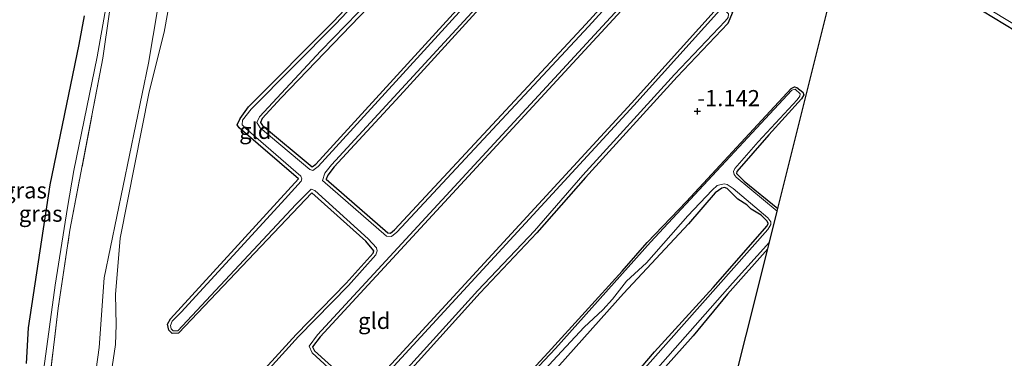
# Model space of a CAD drawing. Units: metres. Extents: x 49998 to 60000, y 406249 to 412500.
# Drawn here: x 50644 to 50797, y 409712 to 409764 of the extents above; entities that cross this region are included whole.
import ezdxf
from ezdxf.enums import TextEntityAlignment as Align

# ---------------------------------------------------------------- set-up
doc = ezdxf.new("R2010")
doc.units = ezdxf.units.M
doc.linetypes.add('IE-TERREINAFSCHEIDING', pattern=[10, 8, -2])
doc.layers.get('0').update_dxf_attribs({"lineweight": 25})
for name, color, linetype, lineweight in [('B-ME-GW-HOOGTEPUNT-S-B1', 10, 'Continuous', 25), ('B-ME-GW-INSTEEKWATERGANG-L-B1', 10, 'Continuous', 25), ('B-ME-GW-KRUINLIJN-L-B1', 93, 'Continuous', 18), ('B-ME-GW-TEENLIJN-L-B1', 93, 'Continuous', 18), ('B-ME-IE-GRASLAND-GV-B6', 93, 'Continuous', 18), ('B-ME-IE-GRONDWERKLIJN-GROND_INGERICHT-GV-B6', 253, 'Continuous', 18), ('B-ME-IE-MOERAS-GV-B6', 10, 'Continuous', 25), ('B-ME-IE-TERREINAFSCHEIDING-RASTERHEKWERK-L-B1', 8, 'IE-TERREINAFSCHEIDING', 18), ('B-ME-KG-KADASTRAAL-OPNAMEDTMGRENS-L-B1', 10, 'Continuous', 25), ('B-ME-OG-WATER-GV-B6', 153, 'Continuous', 18)]:
    doc.layers.add(name, color=color, linetype=linetype, lineweight=lineweight)
doc.styles.add('NLCS-ISO', font='NLCS-ISO.TTF')

# ---------------------------------------------------------------- blocks, each defined once
blk = doc.blocks.new('hoogtepunt')
for p, q in [((-0.5, 0), (0.5, 0)), ((0, 0.5), (0, -0.5))]:
    blk.add_line(p, q)

msp = doc.modelspace()

# ---------------------------------------------------------------- linework, layer by layer
at = {"layer": 'B-ME-GW-INSTEEKWATERGANG-L-B1'}
for points in [[(50670.2871, 409696.9274, -1.3785), (50687.1036, 409715.3565, -1.3785), (50694.8708, 409723.2817, -1.3785), (50699.0345, 409727.9241, -1.3785), (50699.172, 409728.3055, -1.3785), (50697.9042, 409729.81, -1.3785), (50689.5247, 409737.271, -1.3785), (50668.9286, 409715.5329, -1.4085), (50667.9114, 409715.4678, -1.4385), (50667.4139, 409716.0218, -1.4385), (50667.221, 409716.9416, -1.4385), (50667.6925, 409717.7451, -1.4085), (50687.4773, 409739.4578, -1.3785), (50678.3208, 409747.3208, -1.4085), (50677.9875, 409747.8097, -1.4085), (50678.4427, 409748.7996, -1.4085), (50679.766, 409750.5811, -1.3785), (50692.8481, 409763.7594, -1.3785), (50717.0208, 409789.3772, -1.3785)], [(50728.8661, 409780.5464, -1.3785), (50703.1982, 409752.2807, -1.3185), (50692.9945, 409741.2939, -1.3185), (50692.0251, 409740.0285, -1.3185), (50691.7506, 409739.4175, -1.3185), (50701.3106, 409731.0838, -1.3185), (50701.7108, 409731.0409, -1.3185), (50702.352, 409731.5538, -1.3185), (50731.9774, 409763.4041, -1.3185), (50740.6853, 409772.9775, -1.3185)], [(50710.4189, 409778.6032, -1.3185), (50684.7813, 409751.971, -1.3185), (50681.8694, 409748.7821, -1.3185), (50681.6165, 409748.1916, -1.3185), (50681.9179, 409747.7085, -1.3185), (50689.6227, 409741.3228, -1.3185), (50690.1726, 409741.7229, -1.3185), (50716.3592, 409770.4749, -1.3185)], [(50742.4077, 409770.9024, -1.3185), (50690.8171, 409714.9633, -1.3185), (50689.6641, 409713.425, -1.3185), (50689.9775, 409712.823, -1.3185), (50696.8364, 409706.5963, -1.3185)], [(50698.2637, 409706.8939, -1.3185), (50739.0434, 409751.1635, -1.3185), (50751.8281, 409765.3615, -1.4085), (50752.424, 409765.9529, -1.4085), (50753.1864, 409766.1634, -1.4085), (50753.8367, 409766.009, -1.4085), (50754.6597, 409765.1852, -1.4385), (50753.935, 409763.5019, -1.3185), (50746.0899, 409755.2624, -1.3185), (50731.9127, 409739.6666, -1.3185), (50724.3939, 409731.0661, -1.3185), (50715.6097, 409721.8145, -1.3185), (50697.8376, 409702.1265, -1.3185)], [(50707.9545, 409692.8896, -1.2585), (50726.1602, 409712.5526, -1.1985), (50737.6178, 409725.1408, -1.3185), (50741.4695, 409729.5777, -1.3185), (50747.5746, 409735.9308, -1.3785), (50763.7773, 409753.4138, -1.4385), (50764.2643, 409753.6878, -1.4385), (50764.6329, 409753.6019, -1.4385), (50765.5851, 409752.8539, -1.4385), (50765.7163, 409752.4334, -1.3785), (50765.3743, 409751.8072, -1.3785), (50760.2849, 409746.2687, -1.3185), (50755.372, 409740.5725, -1.2585), (50755.2926, 409740.279, -1.2585), (50756.492, 409739.1003, -1.2819), (50761.7104, 409734.8532, -1.3029)], [(50735.219, 409703.9974, -1.1985), (50742.595, 409712.6411, -1.1985), (50751.6609, 409722.5913, -1.3185), (50760.0628, 409732.1823, -1.3185), (50760.2138, 409732.5334, -1.3185), (50760.0448, 409732.8956, -1.3185), (50759.0917, 409733.8314, -1.3185), (50757.5609, 409734.7569, -1.3185), (50756.8705, 409735.4129, -1.3185), (50755.4818, 409736.307, -1.3185), (50753.8267, 409737.9243, -1.3185), (50753.4383, 409738.0855, -1.3185), (50753.019, 409738.017, -1.3185), (50751.9819, 409737.2617, -1.3185), (50747.8393, 409732.4749, -1.2585), (50737.8065, 409721.6664, -1.2585), (50726.61, 409709.1428, -1.1985)], [(50760.1517, 409728.6238, -1.3185), (50753.9275, 409721.604, -1.3185), (50748.602, 409715.1229, -1.3185), (50719.7966, 409682.8857, -1.1609), (50713.2423, 409675.3649, -1.2585), (50711.73, 409673.3949, -1.2585), (50712.272, 409672.5271, -1.2585), (50719.7568, 409665.3263, -1.2585), (50720.3157, 409664.9089, -1.2585), (50720.5355, 409665.002, -1.2585), (50723.3147, 409667.8956, -1.2585), (50753.4546, 409701.8582, -1.2378)]]:
    msp.add_polyline3d(points, dxfattribs=at)
at = {"layer": 'B-ME-GW-KRUINLIJN-L-B1'}
for points in [[(50657.6496, 409846.0601, -0.6416), (50656.8161, 409837.8793, -0.5715), (50656.2828, 409826.9458, -0.6449), (50655.6487, 409819.1653, -0.6449), (50655.6057, 409814.6338, -0.6449), (50656.2003, 409801.9032, -0.6449), (50656.3369, 409795.74, -0.6449), (50657.0569, 409788.0065, -0.7049), (50657.2824, 409781.2388, -0.7649), (50658.0875, 409773.1466, -0.8249), (50658.0422, 409769.5377, -0.8286), (50657.6339, 409765.9329, -0.8249), (50656.3356, 409758.3335, -0.8573), (50652.7102, 409740.7115, -0.7649), (50651.6957, 409735.0147, -0.7649), (50649.8139, 409722.9619, -0.7649), (50648.0539, 409710.0741, -0.8203)], [(50654.951, 409701.4124, -0.8042), (50656.6117, 409713.3478, -0.8349), (50657.4038, 409724.1275, -0.9242), (50664.2657, 409757.3587, -0.9242), (50665.7087, 409765.9393, -0.9842)]]:
    msp.add_polyline3d(points, dxfattribs=at)
at = {"layer": 'B-ME-GW-TEENLIJN-L-B1'}
for points in [[(50657.7884, 409704.7885, -1.1642), (50659.1413, 409713.7957, -1.2616), (50659.2642, 409716.8131, -1.2242), (50659.1464, 409721.5174, -1.1042), (50659.8757, 409730.2295, -1.123), (50664.3587, 409752.9293, -1.2242), (50666.6811, 409762.166, -1.2242), (50667.2674, 409765.294, -1.2242), (50667.6145, 409769.1805, -1.2242), (50667.6491, 409773.0771, -1.2242), (50665.5711, 409819.1946, -1.1642), (50665.4551, 409824.706, -1.1042), (50665.5403, 409825.7812, -1.1042), (50665.9364, 409826.8071, -1.1042), (50666.4478, 409827.4598, -1.1042), (50667.24, 409828.0065, -1.1042), (50668.6862, 409828.1806, -1.1042), (50672.974, 409826.4019, -1.101), (50678.7836, 409823.3466, -1.1042), (50701.308, 409809.4744, -1.2242), (50711.8484, 409803.2015, -1.2242), (50729.0805, 409791.7978, -1.2242), (50740.9259, 409784.1918, -1.2242), (50769.653, 409766.6294, -1.2239)], [(50654.2766, 409764.6804, -2.4449), (50653.491, 409760.2424, -2.4449), (50649.0039, 409738.5301, -2.3249), (50645.6362, 409716.3474, -2.3249), (50645.3164, 409710.8429, -2.4449)]]:
    msp.add_polyline3d(points, dxfattribs=at)
at = {"layer": 'B-ME-IE-GRASLAND-GV-B6'}
for points in [[(50670.2871, 409696.9274, -1.3785), (50687.1036, 409715.3565, -1.3785), (50694.8708, 409723.2817, -1.3785), (50699.0345, 409727.9241, -1.3785), (50699.172, 409728.3055, -1.3785), (50697.9042, 409729.81, -1.3785), (50689.5247, 409737.271, -1.3785), (50668.9286, 409715.5329, -1.4085), (50667.9114, 409715.4678, -1.4385), (50667.4139, 409716.0218, -1.4385), (50667.221, 409716.9416, -1.4385), (50667.6925, 409717.7451, -1.4085), (50687.4773, 409739.4578, -1.3785), (50678.3208, 409747.3208, -1.4085), (50677.9875, 409747.8097, -1.4085), (50678.4427, 409748.7996, -1.4085), (50679.766, 409750.5811, -1.3785), (50692.8481, 409763.7594, -1.3785), (50717.0208, 409789.3772, -1.3785)], [(50717.3458, 409788.9996, -1.6785), (50693.2044, 409763.4151, -1.6785), (50680.1395, 409750.2542, -1.6785), (50678.828, 409748.5503, -1.6785), (50678.7852, 409747.8199, -1.6785), (50679.3542, 409747.2324, -1.6785), (50687.8696, 409739.8527, -1.6785), (50687.9999, 409739.4536, -1.6785), (50687.8719, 409739.0821, -1.6785), (50685.4018, 409736.347, -1.6785), (50669.3426, 409718.8146, -1.6785), (50667.9057, 409717.4245, -1.6785), (50667.6674, 409716.7469, -1.6785), (50667.7826, 409716.2398, -1.6785), (50668.101, 409715.9159, -1.6785), (50668.7854, 409715.9132, -1.6785), (50687.0564, 409735.4805, -1.6785), (50689.4211, 409737.8241, -1.6785), (50689.9877, 409737.6432, -1.6785), (50698.2523, 409730.1631, -1.6785), (50699.5758, 409728.742, -1.6785), (50699.6885, 409728.2776, -1.6785), (50699.4678, 409727.6653, -1.6785), (50695.2323, 409722.9428, -1.6785), (50687.4636, 409715.0161, -1.6785), (50670.4112, 409696.1838, -1.6785)], [(50740.9976, 409772.5513, -1.6785), (50732.3585, 409763.0536, -1.6785), (50702.7052, 409731.1732, -1.6785), (50701.8677, 409730.5033, -1.6785), (50701.093, 409730.5864, -1.6785), (50691.2014, 409739.1915, -1.6785), (50691.5852, 409740.3058, -1.6785), (50692.5984, 409741.6283, -1.6785), (50728.7668, 409780.9337, -1.6785)], [(50728.8661, 409780.5464, -1.3785), (50703.1982, 409752.2807, -1.3185), (50692.9945, 409741.2939, -1.3185), (50692.0251, 409740.0285, -1.3185), (50691.7506, 409739.4175, -1.3185), (50701.3106, 409731.0838, -1.3185), (50701.7108, 409731.0409, -1.3185), (50702.352, 409731.5538, -1.3185), (50731.9774, 409763.4041, -1.3185), (50740.6853, 409772.9775, -1.3185)], [(50716.7404, 409770.1244, -1.6785), (50690.5199, 409741.3353, -1.6785), (50689.72, 409740.7532, -1.6785), (50689.2412, 409740.8964, -1.6785), (50681.5279, 409747.3597, -1.6785), (50681.0517, 409748.1882, -1.6785), (50681.428, 409749.0666, -1.6785), (50690.9672, 409759.2592, -1.6785), (50710.043, 409778.9593, -1.6785)], [(50710.4189, 409778.6032, -1.3185), (50684.7813, 409751.971, -1.3185), (50681.8694, 409748.7821, -1.3185), (50681.6165, 409748.1916, -1.3185), (50681.9179, 409747.7085, -1.3185), (50689.6227, 409741.3228, -1.3185), (50690.1726, 409741.7229, -1.3185), (50716.3592, 409770.4749, -1.3185)], [(50696.5352, 409706.1703, -1.6785), (50689.5791, 409712.4853, -1.6785), (50689.1105, 409713.5497, -1.6785), (50690.4195, 409715.2963, -1.6785), (50742.0152, 409771.2407, -1.6785)], [(50742.4077, 409770.9024, -1.3185), (50690.8171, 409714.9633, -1.3185), (50689.6641, 409713.425, -1.3185), (50689.9775, 409712.823, -1.3185), (50696.8364, 409706.5963, -1.3185)], [(50698.2637, 409706.8939, -1.3185), (50739.0434, 409751.1635, -1.3185), (50751.8281, 409765.3615, -1.4085), (50752.424, 409765.9529, -1.4085), (50753.1864, 409766.1634, -1.4085), (50753.8367, 409766.009, -1.4085), (50754.6597, 409765.1852, -1.4385), (50753.935, 409763.5019, -1.3185), (50746.0899, 409755.2624, -1.3185), (50731.9127, 409739.6666, -1.3185), (50724.3939, 409731.0661, -1.3185), (50715.6097, 409721.8145, -1.3185), (50697.8376, 409702.1265, -1.3185)], [(50645.3164, 409710.8429, -2.4449), (50645.6362, 409716.3474, -2.3249), (50649.0039, 409738.5301, -2.3249), (50653.491, 409760.2424, -2.4449), (50654.2766, 409764.6804, -2.4449)], [(50657.6339, 409765.9329, -0.8249), (50656.3356, 409758.3335, -0.8573), (50652.7102, 409740.7115, -0.7649), (50651.6957, 409735.0147, -0.7649), (50649.8139, 409722.9619, -0.7649), (50648.0539, 409710.0741, -0.8203)], [(50648.0539, 409710.0741, -0.8203), (50649.8139, 409722.9619, -0.7649), (50651.6957, 409735.0147, -0.7649), (50652.7102, 409740.7115, -0.7649), (50656.3356, 409758.3335, -0.8573), (50657.6339, 409765.9329, -0.8249)], [(50658.2246, 409765.3009, -0.5849), (50657.18, 409758.151, -0.5849), (50652.098, 409731.4864, -0.6449), (50650.2748, 409719.3939, -0.6449), (50648.5124, 409704.6214, -0.5849)], [(50697.4571, 409702.4778, -1.6785), (50715.2292, 409722.1657, -1.6785), (50724.011, 409731.4149, -1.6785), (50731.5267, 409740.0118, -1.6785), (50745.7102, 409755.6146, -1.6785), (50753.5467, 409763.8449, -1.6785), (50754.0256, 409764.4296, -1.6785), (50754.0558, 409765.0094, -1.6785), (50753.5545, 409765.5367, -1.6785), (50752.6971, 409765.5721, -1.6785), (50739.4263, 409750.8149, -1.6785), (50698.6313, 409706.5286, -1.6785)], [(50707.9545, 409692.8896, -1.2585), (50726.1602, 409712.5526, -1.1985), (50737.6178, 409725.1408, -1.3185), (50741.4695, 409729.5777, -1.3185), (50747.5746, 409735.9308, -1.3785), (50763.7773, 409753.4138, -1.4385), (50764.2643, 409753.6878, -1.4385), (50764.6329, 409753.6019, -1.4385), (50765.5851, 409752.8539, -1.4385), (50765.7163, 409752.4334, -1.3785), (50765.3743, 409751.8072, -1.3785), (50760.2849, 409746.2687, -1.3185), (50755.372, 409740.5725, -1.2585), (50755.2926, 409740.279, -1.2585), (50756.492, 409739.1003, -1.2819), (50761.7104, 409734.8532, -1.3029), (50761.6082, 409734.4449, -1.6785), (50755.2416, 409739.727, -1.6785), (50754.9185, 409740.1366, -1.6785), (50754.83, 409740.5597, -1.6785), (50755.0601, 409741.0223, -1.6785), (50758.6705, 409745.1885, -1.6785), (50764.7128, 409751.6983, -1.6785), (50765.0884, 409752.2334, -1.6785), (50765.1428, 409752.5897, -1.6785), (50764.3611, 409753.3478, -1.6785), (50763.8693, 409753.1592, -1.6785), (50742.0049, 409729.6164, -1.6785), (50727.2521, 409713.1476, -1.6785), (50711.1868, 409696.0687, -1.6785)], [(50708.5417, 409691.3707, -1.6785), (50727.5171, 409711.9656, -1.6785), (50731.7322, 409716.447, -1.6785), (50734.6151, 409719.1604, -1.6785), (50736.1052, 409720.7875, -1.6785), (50738.2655, 409723.5986, -1.6785), (50741.3544, 409726.4524, -1.6785), (50747.7436, 409733.6921, -1.6785), (50751.5252, 409737.7097, -1.6785), (50752.299, 409738.3964, -1.6785), (50753.396, 409738.6735, -1.6785), (50753.8413, 409738.5599, -1.6785), (50754.7766, 409737.9285, -1.6785), (50760.163, 409733.4094, -1.6785), (50760.6365, 409732.805, -1.6785), (50760.6297, 409732.3657, -1.6785), (50760.1495, 409731.5994, -1.6785), (50739.5108, 409708.2969, -1.6785)], [(50735.219, 409703.9974, -1.1985), (50742.595, 409712.6411, -1.1985), (50751.6609, 409722.5913, -1.3185), (50760.0628, 409732.1823, -1.3185), (50760.2138, 409732.5334, -1.3185), (50760.0448, 409732.8956, -1.3185), (50759.0917, 409733.8314, -1.3185), (50757.5609, 409734.7569, -1.3185), (50756.8705, 409735.4129, -1.3185), (50755.4818, 409736.307, -1.3185), (50753.8267, 409737.9243, -1.3185), (50753.4383, 409738.0855, -1.3185), (50753.019, 409738.017, -1.3185), (50751.9819, 409737.2617, -1.3185), (50747.8393, 409732.4749, -1.2585), (50737.8065, 409721.6664, -1.2585), (50726.61, 409709.1428, -1.1985)], [(50717.6753, 409681.2965, -1.6785), (50754.6577, 409723.3079, -1.6785), (50760.405, 409729.6363, -1.6785), (50760.1517, 409728.6238, -1.3185), (50753.9275, 409721.604, -1.3185), (50748.602, 409715.1229, -1.3185), (50719.7966, 409682.8857, -1.1609)]]:
    msp.add_polyline3d(points, dxfattribs=at)
at = {"layer": 'B-ME-IE-GRONDWERKLIJN-GROND_INGERICHT-GV-B6'}
for points in [[(50769.653, 409766.6294, -1.2239), (50740.9259, 409784.1918, -1.2242), (50729.0805, 409791.7978, -1.2242), (50711.8484, 409803.2015, -1.2242), (50701.308, 409809.4744, -1.2242), (50678.7836, 409823.3466, -1.1042), (50672.974, 409826.4019, -1.101), (50668.6862, 409828.1806, -1.1042), (50667.24, 409828.0065, -1.1042), (50666.4478, 409827.4598, -1.1042), (50665.9364, 409826.8071, -1.1042), (50665.5403, 409825.7812, -1.1042), (50665.4551, 409824.706, -1.1042), (50665.5711, 409819.1946, -1.1642), (50667.6491, 409773.0771, -1.2242), (50667.6145, 409769.1805, -1.2242), (50667.2674, 409765.294, -1.2242), (50666.6811, 409762.166, -1.2242), (50664.3587, 409752.9293, -1.2242), (50659.8757, 409730.2295, -1.123), (50659.1464, 409721.5174, -1.1042), (50659.2642, 409716.8131, -1.2242), (50659.1413, 409713.7957, -1.2616), (50657.7884, 409704.7885, -1.1642)], [(50717.0208, 409789.3772, -1.3785), (50692.8481, 409763.7594, -1.3785), (50679.766, 409750.5811, -1.3785), (50678.4427, 409748.7996, -1.4085), (50677.9875, 409747.8097, -1.4085), (50678.3208, 409747.3208, -1.4085), (50687.4773, 409739.4578, -1.3785), (50667.6925, 409717.7451, -1.4085), (50667.221, 409716.9416, -1.4385), (50667.4139, 409716.0218, -1.4385), (50667.9114, 409715.4678, -1.4385), (50668.9286, 409715.5329, -1.4085), (50689.5247, 409737.271, -1.3785), (50697.9042, 409729.81, -1.3785), (50699.172, 409728.3055, -1.3785), (50699.0345, 409727.9241, -1.3785), (50694.8708, 409723.2817, -1.3785), (50687.1036, 409715.3565, -1.3785), (50670.2871, 409696.9274, -1.3785)], [(50754.784, 409789.98, -1.16), (50760.157, 409786.785, -1.263), (50766.274, 409783.123, -1.263), (50775.299, 409777.733, -1.263), (50786.145, 409770.8, -1.263), (50796.797, 409764.255, -1.263), (50808.062, 409757.515, -1.263), (50819.236, 409750.433, -1.263), (50833.171, 409741.939, -1.263), (50840.599, 409737.341, -1.263), (50844.383, 409734.886, -1.263), (50847.261, 409732.906, -1.263), (50850.14, 409731.408, -1.263), (50849.454, 409730.652, -1.245), (50826.907, 409744.667, -1.094), (50805.28, 409758.194, -1.094), (50789.966, 409767.531, -1.387), (50772.496, 409778.014, -1.262), (50753.838, 409789.209, -1.129), (50754.784, 409789.98, -1.16)], [(50740.6853, 409772.9775, -1.3185), (50731.9774, 409763.4041, -1.3185), (50702.352, 409731.5538, -1.3185), (50701.7108, 409731.0409, -1.3185), (50701.3106, 409731.0838, -1.3185), (50691.7506, 409739.4175, -1.3185), (50692.0251, 409740.0285, -1.3185), (50692.9945, 409741.2939, -1.3185), (50703.1982, 409752.2807, -1.3185), (50728.8661, 409780.5464, -1.3785)], [(50716.3592, 409770.4749, -1.3185), (50690.1726, 409741.7229, -1.3185), (50689.6227, 409741.3228, -1.3185), (50681.9179, 409747.7085, -1.3185), (50681.6165, 409748.1916, -1.3185), (50681.8694, 409748.7821, -1.3185), (50684.7813, 409751.971, -1.3185), (50710.4189, 409778.6032, -1.3185)], [(50696.8364, 409706.5963, -1.3185), (50689.9775, 409712.823, -1.3185), (50689.6641, 409713.425, -1.3185), (50690.8171, 409714.9633, -1.3185), (50742.4077, 409770.9024, -1.3185)], [(50697.8376, 409702.1265, -1.3185), (50715.6097, 409721.8145, -1.3185), (50724.3939, 409731.0661, -1.3185), (50731.9127, 409739.6666, -1.3185), (50746.0899, 409755.2624, -1.3185), (50753.935, 409763.5019, -1.3185), (50754.6597, 409765.1852, -1.4385), (50753.8367, 409766.009, -1.4085), (50753.1864, 409766.1634, -1.4085), (50752.424, 409765.9529, -1.4085), (50751.8281, 409765.3615, -1.4085), (50739.0434, 409751.1635, -1.3185), (50698.2637, 409706.8939, -1.3185)], [(50769.653, 409766.6294, -1.2239), (50761.7104, 409734.8532, -1.3029), (50756.492, 409739.1003, -1.2819), (50755.2926, 409740.279, -1.2585), (50755.372, 409740.5725, -1.2585), (50760.2849, 409746.2687, -1.3185), (50765.3743, 409751.8072, -1.3785), (50765.7163, 409752.4334, -1.3785), (50765.5851, 409752.8539, -1.4385), (50764.6329, 409753.6019, -1.4385), (50764.2643, 409753.6878, -1.4385), (50763.7773, 409753.4138, -1.4385), (50747.5746, 409735.9308, -1.3785), (50741.4695, 409729.5777, -1.3185), (50737.6178, 409725.1408, -1.3185), (50726.1602, 409712.5526, -1.1985), (50707.9545, 409692.8896, -1.2585)], [(50648.5124, 409704.6214, -0.5849), (50650.2748, 409719.3939, -0.6449), (50652.098, 409731.4864, -0.6449), (50657.18, 409758.151, -0.5849), (50658.2246, 409765.3009, -0.5849)], [(50665.7087, 409765.9393, -0.9842), (50664.2657, 409757.3587, -0.9242), (50657.4038, 409724.1275, -0.9242), (50656.6117, 409713.3478, -0.8349), (50654.951, 409701.4124, -0.8042)], [(50654.951, 409701.4124, -0.8042), (50656.6117, 409713.3478, -0.8349), (50657.4038, 409724.1275, -0.9242), (50664.2657, 409757.3587, -0.9242), (50665.7087, 409765.9393, -0.9842)], [(50657.7884, 409704.7885, -1.1642), (50659.1413, 409713.7957, -1.2616), (50659.2642, 409716.8131, -1.2242), (50659.1464, 409721.5174, -1.1042), (50659.8757, 409730.2295, -1.123), (50664.3587, 409752.9293, -1.2242), (50666.6811, 409762.166, -1.2242), (50667.2674, 409765.294, -1.2242)], [(50726.61, 409709.1428, -1.1985), (50737.8065, 409721.6664, -1.2585), (50747.8393, 409732.4749, -1.2585), (50751.9819, 409737.2617, -1.3185), (50753.019, 409738.017, -1.3185), (50753.4383, 409738.0855, -1.3185), (50753.8267, 409737.9243, -1.3185), (50755.4818, 409736.307, -1.3185), (50756.8705, 409735.4129, -1.3185), (50757.5609, 409734.7569, -1.3185), (50759.0917, 409733.8314, -1.3185), (50760.0448, 409732.8956, -1.3185), (50760.2138, 409732.5334, -1.3185), (50760.0628, 409732.1823, -1.3185), (50751.6609, 409722.5913, -1.3185), (50742.595, 409712.6411, -1.1985), (50735.219, 409703.9974, -1.1985)], [(50753.4546, 409701.8582, -1.2378), (50723.3147, 409667.8956, -1.2585), (50720.5355, 409665.002, -1.2585), (50720.3157, 409664.9089, -1.2585), (50719.7568, 409665.3263, -1.2585), (50712.272, 409672.5271, -1.2585), (50711.73, 409673.3949, -1.2585), (50713.2423, 409675.3649, -1.2585), (50719.7966, 409682.8857, -1.1609), (50748.602, 409715.1229, -1.3185), (50753.9275, 409721.604, -1.3185), (50760.1517, 409728.6238, -1.3185), (50753.4546, 409701.8582, -1.2378)]]:
    msp.add_polyline3d(points, dxfattribs=at)
at = {"layer": 'B-ME-IE-MOERAS-GV-B6'}
msp.add_polyline3d([(50654.2766, 409764.6804, -2.4449), (50653.491, 409760.2424, -2.4449), (50649.0039, 409738.5301, -2.3249), (50645.6362, 409716.3474, -2.3249), (50645.3164, 409710.8429, -2.4449)], dxfattribs=at)
at = {"layer": 'B-ME-IE-TERREINAFSCHEIDING-RASTERHEKWERK-L-B1'}
msp.add_polyline3d([(50653.3913, 409618.7425, -1.7099), (50655.0703, 409620.8717, -1.7099), (50657.1682, 409623.0953, -0.5289), (50639.0913, 409640.2492, -0.8342), (50641.5071, 409647.5122, -0.5849), (50643.1551, 409653.6607, -0.5849), (50644.5702, 409659.9558, -0.5849), (50647.5575, 409694.8467, -0.5849), (50648.5124, 409704.6214, -0.5849), (50650.2748, 409719.3939, -0.6449), (50652.098, 409731.4864, -0.6449), (50657.18, 409758.151, -0.5849), (50658.2246, 409765.3009, -0.5849), (50658.619, 409771.3327, -0.7049), (50658.6115, 409778.025, -0.7049), (50656.8889, 409799.9581, -0.5249), (50656.346, 409809.4092, -0.6449), (50656.3328, 409818.5708, -0.6449), (50657.4299, 409831.9355, -0.6449), (50658.2805, 409845.8553, -0.6449)], dxfattribs=at)
at = {"layer": 'B-ME-KG-KADASTRAAL-OPNAMEDTMGRENS-L-B1'}
for points in [[(50753.4546, 409701.8582, -1.2378), (50760.1517, 409728.6238, -1.3185), (50760.405, 409729.6363, -1.6785), (50761.6082, 409734.4449, -1.6785), (50761.7104, 409734.8532, -1.3029), (50769.653, 409766.6294, -1.2239), (50770.0187, 409768.094, -1.2288), (50772.1222, 409776.5171, -0.7785), (50772.3693, 409777.5067, -1.2603), (50772.496, 409778.014, -1.262)], [(51056.487, 409554.23, -1.238), (51028.366, 409581.523, -1.242), (51015.68, 409592.765, -1.238), (51000.161, 409608.327, -1.185), (50983.342, 409625.016, -1.193), (50972.907, 409635.379, -1.098), (50974.401, 409637.119, -1.098), (50934.085, 409674.153, -1.094), (50933.371, 409673.017, -1.094), (50931.589, 409674.416, -1.261), (50908.585, 409692.484, -1.098), (50883.236, 409709.009, -1.09), (50853.487, 409728.145, -1.094), (50849.454, 409730.652, -1.245), (50826.907, 409744.667, -1.094), (50805.28, 409758.194, -1.094), (50789.966, 409767.531, -1.387), (50772.496, 409778.014, -1.262)]]:
    msp.add_polyline3d(points, dxfattribs=at)
at = {"layer": 'B-ME-OG-WATER-GV-B6'}
for points in [[(50670.4112, 409696.1838, -1.6785), (50687.4636, 409715.0161, -1.6785), (50695.2323, 409722.9428, -1.6785), (50699.4678, 409727.6653, -1.6785), (50699.6885, 409728.2776, -1.6785), (50699.5758, 409728.742, -1.6785), (50698.2523, 409730.1631, -1.6785), (50689.9877, 409737.6432, -1.6785), (50689.4211, 409737.8241, -1.6785), (50687.0564, 409735.4805, -1.6785), (50668.7854, 409715.9132, -1.6785), (50668.101, 409715.9159, -1.6785), (50667.7826, 409716.2398, -1.6785), (50667.6674, 409716.7469, -1.6785), (50667.9057, 409717.4245, -1.6785), (50669.3426, 409718.8146, -1.6785), (50685.4018, 409736.347, -1.6785), (50687.8719, 409739.0821, -1.6785), (50687.9999, 409739.4536, -1.6785), (50687.8696, 409739.8527, -1.6785), (50679.3542, 409747.2324, -1.6785), (50678.7852, 409747.8199, -1.6785), (50678.828, 409748.5503, -1.6785), (50680.1395, 409750.2542, -1.6785), (50693.2044, 409763.4151, -1.6785), (50717.3458, 409788.9996, -1.6785)], [(50728.7668, 409780.9337, -1.6785), (50692.5984, 409741.6283, -1.6785), (50691.5852, 409740.3058, -1.6785), (50691.2014, 409739.1915, -1.6785), (50701.093, 409730.5864, -1.6785), (50701.8677, 409730.5033, -1.6785), (50702.7052, 409731.1732, -1.6785), (50732.3585, 409763.0536, -1.6785), (50740.9976, 409772.5513, -1.6785)], [(50710.043, 409778.9593, -1.6785), (50690.9672, 409759.2592, -1.6785), (50681.428, 409749.0666, -1.6785), (50681.0517, 409748.1882, -1.6785), (50681.5279, 409747.3597, -1.6785), (50689.2412, 409740.8964, -1.6785), (50689.72, 409740.7532, -1.6785), (50690.5199, 409741.3353, -1.6785), (50716.7404, 409770.1244, -1.6785)], [(50742.0152, 409771.2407, -1.6785), (50690.4195, 409715.2963, -1.6785), (50689.1105, 409713.5497, -1.6785), (50689.5791, 409712.4853, -1.6785), (50696.5352, 409706.1703, -1.6785)], [(50698.6313, 409706.5286, -1.6785), (50739.4263, 409750.8149, -1.6785), (50752.6971, 409765.5721, -1.6785), (50753.5545, 409765.5367, -1.6785), (50754.0558, 409765.0094, -1.6785), (50754.0256, 409764.4296, -1.6785), (50753.5467, 409763.8449, -1.6785), (50745.7102, 409755.6146, -1.6785), (50731.5267, 409740.0118, -1.6785), (50724.011, 409731.4149, -1.6785), (50715.2292, 409722.1657, -1.6785), (50697.4571, 409702.4778, -1.6785)], [(50711.1868, 409696.0687, -1.6785), (50727.2521, 409713.1476, -1.6785), (50742.0049, 409729.6164, -1.6785), (50763.8693, 409753.1592, -1.6785), (50764.3611, 409753.3478, -1.6785), (50765.1428, 409752.5897, -1.6785), (50765.0884, 409752.2334, -1.6785), (50764.7128, 409751.6983, -1.6785), (50758.6705, 409745.1885, -1.6785), (50755.0601, 409741.0223, -1.6785), (50754.83, 409740.5597, -1.6785), (50754.9185, 409740.1366, -1.6785), (50755.2416, 409739.727, -1.6785), (50761.6082, 409734.4449, -1.6785), (50760.405, 409729.6363, -1.6785), (50754.6577, 409723.3079, -1.6785), (50717.6753, 409681.2965, -1.6785)], [(50739.5108, 409708.2969, -1.6785), (50760.1495, 409731.5994, -1.6785), (50760.6297, 409732.3657, -1.6785), (50760.6365, 409732.805, -1.6785), (50760.163, 409733.4094, -1.6785), (50754.7766, 409737.9285, -1.6785), (50753.8413, 409738.5599, -1.6785), (50753.396, 409738.6735, -1.6785), (50752.299, 409738.3964, -1.6785), (50751.5252, 409737.7097, -1.6785), (50747.7436, 409733.6921, -1.6785), (50741.3544, 409726.4524, -1.6785), (50738.2655, 409723.5986, -1.6785), (50736.1052, 409720.7875, -1.6785), (50734.6151, 409719.1604, -1.6785), (50731.7322, 409716.447, -1.6785), (50727.5171, 409711.9656, -1.6785), (50708.5417, 409691.3707, -1.6785)]]:
    msp.add_polyline3d(points, dxfattribs=at)

# ---------------------------------------------------------------- block references
at = {"layer": 'B-ME-GW-HOOGTEPUNT-S-B1', "rotation": 90}
msp.add_blockref('hoogtepunt', (50749.237, 409749.909, -1.142), dxfattribs=at)
msp.add_blockref('hoogtepunt', (50749.237, 409749.909, -1.142), dxfattribs=at)

# ---------------------------------------------------------------- texts
at = {"layer": 'B-ME-GW-HOOGTEPUNT-S-B1', "ltscale": 0.2, "style": 'NLCS-ISO'}
msp.add_text('-1.142', height=2.5, dxfattribs=at).set_placement((50749.237, 409749.909, -1.142), align=Align.BOTTOM_LEFT)
msp.add_text('-1.142', height=2.5, dxfattribs=at).set_placement((50749.237, 409749.909, -1.142), align=Align.BOTTOM_LEFT)
at = {"layer": 'B-ME-IE-GRASLAND-GV-B6', "ltscale": 0.2, "style": 'NLCS-ISO'}
for p in [(50645.1459, 409737.6635), (50647.5651, 409734.0485)]:
    msp.add_text('gras', height=2.5, dxfattribs=at).set_placement(p, align=Align.MIDDLE_CENTER)
at = {"layer": 'B-ME-IE-GRONDWERKLIJN-GROND_INGERICHT-GV-B6', "ltscale": 0.2, "style": 'NLCS-ISO'}
for p in [(50680.7947, 409746.8732), (50699.2111, 409717.4459)]:
    msp.add_text('gld', height=2.5, dxfattribs=at).set_placement(p, align=Align.MIDDLE_CENTER)

doc.saveas('drawing.dxf')
